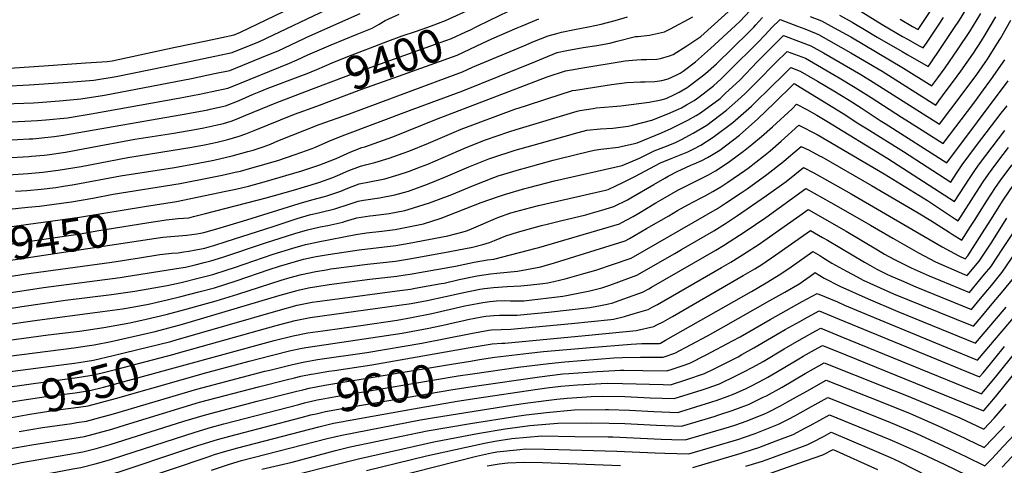
# Model space of a CAD drawing. Units: inches. Extents: x 2598601 to 2604119, y 1486207 to 1491471.
# Drawn here: x 2599036 to 2599892, y 1487008 to 1487395 of the extents above; entities that cross this region are included whole.
import ezdxf
from ezdxf.enums import TextEntityAlignment as Align

# ---------------------------------------------------------------- set-up
doc = ezdxf.new("R2010")
doc.units = ezdxf.units.IN
doc.header["$MEASUREMENT"] = 0
doc.layers.add('tile_2735_20_contour_10ft', color=222, linetype='Continuous')
doc.styles.add('Arial', font='arial.ttf')

msp = doc.modelspace()

# ---------------------------------------------------------------- linework, layer by layer
at = {"layer": 'tile_2735_20_contour_10ft'}
for points, elevation in [([(2599017.18, 1487403.34), (2599016.84, 1487392.37), (2599015.71, 1487387.28), (2599008.29, 1487374.04), (2599003.89, 1487369.07), (2598997.61, 1487359.09), (2598992.57, 1487350.92), (2599056.72, 1487355.19), (2599093.33, 1487357.66), (2599111.66, 1487358.93), (2599116, 1487359.61), (2599170.96, 1487371.24), (2599197.96, 1487376.97), (2599211.45, 1487379.84), (2599222.33, 1487382.17), (2599227.71, 1487384.33), (2599294.68, 1487416.93)], 9350), ([(2599022.27, 1487337.56), (2599043.86, 1487338.59), (2599081.85, 1487341.32), (2599100.29, 1487342.74), (2599119.55, 1487345.76), (2599177.98, 1487357.75), (2599206.94, 1487363.78), (2599220.42, 1487366.62), (2599244.32, 1487376.22), (2599308.74, 1487406.9)], 9360), ([(2599144.28, 1487232.67), (2599172.18, 1487237.22), (2599215.05, 1487245.98), (2599223.8, 1487247.95), (2599234.76, 1487250.56), (2599248.31, 1487254.26), (2599281.06, 1487263.8), (2599296.63, 1487268.89), (2599300.56, 1487270.34), (2599310.97, 1487274.6), (2599323.77, 1487280.25), (2599333.13, 1487284.06), (2599335.85, 1487284.75), (2599348.1, 1487288.94), (2599360.2, 1487293.39), (2599398.21, 1487308.62), (2599494.49, 1487345.42), (2599510.32, 1487350.79), (2599517.23, 1487352.04), (2599521.96, 1487352.85), (2599562.19, 1487359.61), (2599568.64, 1487360.19), (2599576.21, 1487360.73), (2599580.76, 1487360.76), (2599589.85, 1487360.98), (2599592.87, 1487361.39), (2599600.89, 1487363.85), (2599603.89, 1487364.86), (2599615.74, 1487372.59), (2599627.93, 1487380.76), (2599657.88, 1487407.65)], 9440), ([(2599284.11, 1487347.94), (2599294.06, 1487351.94), (2599307.53, 1487357.78), (2599319.74, 1487362.6), (2599355.97, 1487376.67), (2599368.32, 1487381.29), (2599380.74, 1487385.42), (2599389.87, 1487388.44), (2599393.84, 1487389.84), (2599405.89, 1487394.52), (2599422.04, 1487401.78), (2599425.03, 1487403.25), (2599427.67, 1487404.64)], 9390), ([(2599748.6, 1487399.21), (2599759.6, 1487393.18), (2599771.9, 1487385.93), (2599781.22, 1487380.21), (2599802.97, 1487367.55), (2599807.98, 1487364.69), (2599825.73, 1487354.57), (2599826.86, 1487356.11), (2599837.6, 1487371.87), (2599848.16, 1487387.67), (2599852.89, 1487394.94), (2599861.68, 1487408.94)], 9450), ([(2599801.29, 1487395.6), (2599812.21, 1487389.36), (2599817, 1487386.65), (2599821.61, 1487393.55), (2599831.94, 1487409.35)], 9430), ([(2599000.01, 1487167.52), (2599039.37, 1487173.8), (2599115.7, 1487184.35), (2599139.84, 1487187.96), (2599157.55, 1487191.13), (2599167.96, 1487192.25), (2599173.42, 1487192.59), (2599178.35, 1487193.23), (2599182.71, 1487193.94), (2599188.89, 1487195.08), (2599196.6, 1487196.64), (2599200.33, 1487197.63), (2599204.47, 1487198.89), (2599215.2, 1487202.2), (2599256.18, 1487215.24), (2599276.86, 1487222.18), (2599287.86, 1487225.53), (2599296.74, 1487227.48), (2599309.82, 1487230.6), (2599322.1, 1487234.69), (2599329.92, 1487237.51), (2599334.8, 1487238.24), (2599348.55, 1487240.32), (2599362.03, 1487242.86), (2599369.52, 1487244.94), (2599373.69, 1487246.16), (2599376.23, 1487246.95), (2599390.35, 1487252.18), (2599405.9, 1487258.47), (2599426.33, 1487267.31), (2599443.71, 1487274.21), (2599446.16, 1487275.16), (2599466.66, 1487281.67), (2599487.33, 1487287.66), (2599521.26, 1487297.08), (2599528.95, 1487299.05), (2599540.87, 1487300.33), (2599551.48, 1487300.99), (2599564.78, 1487302.68), (2599568.69, 1487303.45), (2599585.45, 1487307.85), (2599599.46, 1487313.47), (2599608.51, 1487317.47), (2599611.11, 1487318.64), (2599615.69, 1487321.08), (2599622.22, 1487324.85), (2599626.24, 1487327.83), (2599639.09, 1487337.81), (2599645.71, 1487343.87), (2599653.03, 1487350.94), (2599677.65, 1487375.44), (2599683.65, 1487381.74), (2599687.01, 1487385.46), (2599689.57, 1487388.14), (2599696.89, 1487395.51), (2599712.09, 1487389.67), (2599718.5, 1487387.2), (2599728.34, 1487383.39), (2599730.33, 1487382.31), (2599758.47, 1487366.41), (2599785.63, 1487350.37), (2599832.25, 1487321.02), (2599835.01, 1487324.68), (2599841.45, 1487333.29), (2599847.87, 1487341.89), (2599854.23, 1487350.51), (2599865.17, 1487366.23), (2599872.17, 1487376.83), (2599875.39, 1487381.98), (2599884.65, 1487397.69)], 9470), ([(2599022.56, 1487322.03), (2599047.6, 1487323.01), (2599051.76, 1487323.31), (2599070.23, 1487324.79), (2599088.79, 1487326.38), (2599109.35, 1487329.7), (2599123.06, 1487332.09), (2599185.04, 1487344.15), (2599205.04, 1487348.32), (2599218.53, 1487351.17), (2599250.8, 1487364.28), (2599260.61, 1487368.27), (2599283.14, 1487379.04), (2599285.44, 1487380.14), (2599331.65, 1487400.55)], 9370), ([(2599023.22, 1487306.21), (2599051.31, 1487307.57), (2599058.55, 1487308.16), (2599077.25, 1487309.96), (2599089.03, 1487311.83), (2599097.8, 1487313.26), (2599173.93, 1487327.08), (2599192.12, 1487330.54), (2599203.15, 1487332.87), (2599216.64, 1487335.77), (2599219.01, 1487336.66), (2599270.22, 1487357.41), (2599277.1, 1487360.22), (2599286.39, 1487364.63), (2599306.56, 1487373.5), (2599329.23, 1487382.61), (2599342.25, 1487387.98), (2599348.31, 1487391.42), (2599353.56, 1487394.7), (2599365.83, 1487399.94)], 9380), ([(2599026.44, 1487230.45), (2599042.92, 1487232.04), (2599053.02, 1487232.95), (2599065.67, 1487234.65), (2599078.34, 1487236.45), (2599080.88, 1487236.84), (2599099.18, 1487240.08), (2599117.12, 1487243.53), (2599175.28, 1487252.84), (2599202.96, 1487258.14), (2599211.83, 1487259.97), (2599222.96, 1487262.5), (2599227.67, 1487263.58), (2599235.63, 1487265.76), (2599242.8, 1487267.77), (2599260.14, 1487272.68), (2599275.24, 1487277.86), (2599290.07, 1487283.29), (2599292.94, 1487284.42), (2599303.81, 1487289.24), (2599316.1, 1487294.31), (2599376.93, 1487317.23), (2599421.02, 1487333.45), (2599484.11, 1487359.04), (2599491.15, 1487361.88), (2599503.13, 1487366.61), (2599511.4, 1487368.59), (2599525.78, 1487370.97), (2599537.66, 1487372.84), (2599548.9, 1487374.99), (2599555.22, 1487376.6), (2599571.09, 1487380.58), (2599573.11, 1487380.74), (2599583.4, 1487381.89), (2599596.28, 1487384.75), (2599601.56, 1487387.32), (2599620.98, 1487397.61)], 9430), ([(2599032.1, 1487246.01), (2599041.83, 1487246.62), (2599054.36, 1487247.7), (2599067.02, 1487249.35), (2599073.86, 1487250.33), (2599083.04, 1487251.84), (2599123.41, 1487259.5), (2599170.36, 1487266.8), (2599190.99, 1487270.44), (2599204.62, 1487273.21), (2599220.45, 1487276.83), (2599234.03, 1487280.48), (2599238.72, 1487281.78), (2599247.31, 1487284.73), (2599253.7, 1487287.01), (2599260.19, 1487289.77), (2599296.22, 1487304.07), (2599322.38, 1487313.41), (2599399.61, 1487342.11), (2599420.83, 1487350.05), (2599429.59, 1487353.98), (2599476.23, 1487373.54), (2599481.95, 1487375.91), (2599495.15, 1487381.29), (2599502.84, 1487383.28), (2599506.98, 1487384.29), (2599518.3, 1487386.73), (2599530.25, 1487388.95), (2599541.36, 1487391.4), (2599553.38, 1487394.66), (2599564.22, 1487397.84)], 9420), ([(2599146.36, 1487218.57), (2599163.09, 1487221.25), (2599173.5, 1487222.35), (2599182.81, 1487223.02), (2599186.79, 1487223.95), (2599197.24, 1487226.54), (2599249.98, 1487240.18), (2599273.84, 1487247.09), (2599295.7, 1487253.67), (2599307.9, 1487257.87), (2599311.98, 1487259.67), (2599322.01, 1487264.05), (2599332.02, 1487267.99), (2599336.39, 1487269.09), (2599344.4, 1487271.06), (2599356.86, 1487274.94), (2599369.11, 1487279.14), (2599374.04, 1487280.96), (2599391.14, 1487287.96), (2599407.37, 1487294.87), (2599419.53, 1487300), (2599466.38, 1487317.33), (2599475.68, 1487320.43), (2599494.13, 1487326.46), (2599516.53, 1487333.54), (2599519.3, 1487334.01), (2599528.23, 1487335.44), (2599550.21, 1487338.82), (2599563.53, 1487340.57), (2599575.63, 1487341.34), (2599579.62, 1487341.34), (2599587.91, 1487341.62), (2599594.23, 1487342.46), (2599599.47, 1487343.9), (2599606.7, 1487347.13), (2599610.06, 1487348.73), (2599612.72, 1487350.38), (2599623.32, 1487358.73), (2599636.3, 1487370.21), (2599658.28, 1487390.2), (2599661.86, 1487393.64), (2599670.98, 1487403.16)], 9450), ([(2599148.45, 1487204.31), (2599160.31, 1487206.1), (2599170.68, 1487207.04), (2599181.05, 1487207.91), (2599189.72, 1487208.89), (2599192.92, 1487209.51), (2599195.76, 1487210.27), (2599207.06, 1487213.43), (2599233.18, 1487221.18), (2599278.68, 1487235.41), (2599289.66, 1487238.62), (2599300.77, 1487241.47), (2599302.86, 1487241.97), (2599315.04, 1487246.21), (2599320.97, 1487248.81), (2599330.96, 1487252.56), (2599339.88, 1487254.2), (2599353.23, 1487256.93), (2599365.81, 1487260.62), (2599373.87, 1487263.34), (2599384.31, 1487267.2), (2599390.52, 1487269.71), (2599423.85, 1487284.08), (2599440.78, 1487290.76), (2599461.09, 1487297.65), (2599467.32, 1487299.68), (2599520.58, 1487315.68), (2599522.74, 1487316.3), (2599534.46, 1487318.14), (2599536.91, 1487318.51), (2599551.6, 1487319.75), (2599558.47, 1487320.23), (2599582.95, 1487323.62), (2599593.66, 1487325.65), (2599597.83, 1487326.76), (2599605.17, 1487330.05), (2599609.25, 1487332.22), (2599616.24, 1487336.33), (2599628.12, 1487345.28), (2599632.2, 1487348.5), (2599641.63, 1487356.92), (2599669.77, 1487384.53), (2599674.15, 1487388.85), (2599675.89, 1487390.68), (2599678.5, 1487393.57), (2599681.67, 1487397.25)], 9460), ([(2599433.13, 1487389.27), (2599443.9, 1487394.7), (2599460.74, 1487402.77)], 9400), ([(2599438.27, 1487374.8), (2599446.34, 1487378.64), (2599468.32, 1487388.08), (2599472.74, 1487389.95), (2599487.17, 1487395.97)], 9410), ([(2599723.1, 1487398.06), (2599732.9, 1487394.15), (2599743.96, 1487388.26), (2599758.38, 1487380.22), (2599804.32, 1487353.21), (2599828.99, 1487337.8), (2599834.13, 1487344.7), (2599840.47, 1487353.32), (2599851.31, 1487369.06), (2599861.84, 1487384.87), (2599871.58, 1487400.66)], 9460), ([(2599767.38, 1487402.27), (2599785.82, 1487391.07), (2599803.52, 1487380.79), (2599807.59, 1487378.46), (2599818.53, 1487372.27), (2599821.43, 1487370.66), (2599824.24, 1487374.81), (2599834.76, 1487390.56), (2599839.16, 1487397.3)], 9440), ([(2599000.01, 1487153.58), (2599056.44, 1487162.42), (2599123.02, 1487171.07), (2599128.21, 1487171.84), (2599175.79, 1487179.32), (2599179.97, 1487180), (2599188.26, 1487181.97), (2599196.02, 1487183.94), (2599201.97, 1487185.52), (2599212.43, 1487188.71), (2599249.36, 1487201.08), (2599275.07, 1487209.24), (2599286.08, 1487212.59), (2599297.13, 1487215.02), (2599303.6, 1487216.28), (2599316.79, 1487219.21), (2599318.98, 1487219.96), (2599328.91, 1487222.77), (2599340.14, 1487224.56), (2599343.15, 1487224.87), (2599357.09, 1487226.66), (2599370.53, 1487229.27), (2599373.53, 1487230.15), (2599392.1, 1487235.89), (2599409.93, 1487242.63), (2599431.73, 1487251.68), (2599447.9, 1487257.91), (2599451.64, 1487259.3), (2599472.24, 1487265.5), (2599474.57, 1487266.16), (2599499.65, 1487273), (2599521.85, 1487278.57), (2599535.16, 1487281.8), (2599541.13, 1487282.55), (2599556.28, 1487284.5), (2599558.78, 1487284.97), (2599570.25, 1487287.49), (2599572.55, 1487288.14), (2599593.79, 1487296.82), (2599602.32, 1487300.65), (2599616.73, 1487307.85), (2599624.05, 1487312.02), (2599627.78, 1487314.18), (2599644.8, 1487326.85), (2599649.61, 1487331.26), (2599661.84, 1487342.59), (2599677.36, 1487358.79), (2599699.98, 1487381.57), (2599715.15, 1487375.86), (2599723.75, 1487372.54), (2599734.69, 1487366.37), (2599767.02, 1487347.54), (2599777.84, 1487340.94), (2599821.27, 1487313.25), (2599835.52, 1487304.24), (2599855.26, 1487330.46), (2599868.03, 1487347.69), (2599877.32, 1487361.06), (2599878.88, 1487363.37), (2599885.51, 1487373.93), (2599888.59, 1487378.97), (2599897.66, 1487394.73)], 9480), ([(2599288.87, 1487334.55), (2599321.88, 1487347.11), (2599401.48, 1487375.4), (2599411.13, 1487378.91), (2599423.78, 1487384.7), (2599427.77, 1487386.57), (2599433.13, 1487389.27)], 9400), ([(2599293.99, 1487320.16), (2599333.3, 1487334.88), (2599365.06, 1487346.06), (2599415.99, 1487364.45), (2599432.63, 1487372.11), (2599438.27, 1487374.8)], 9410), ([(2599000.01, 1487139.79), (2599037.51, 1487145.73), (2599075.64, 1487151.32), (2599115.6, 1487156.22), (2599135.78, 1487159.08), (2599164.03, 1487164.06), (2599176.12, 1487166.78), (2599191.99, 1487170.59), (2599203.57, 1487173.73), (2599216.23, 1487177.64), (2599222.42, 1487179.6), (2599256.23, 1487191.23), (2599273.32, 1487196.51), (2599284.32, 1487199.82), (2599287.06, 1487200.4), (2599295.36, 1487202.14), (2599327.93, 1487208.54), (2599337.43, 1487209.92), (2599350.53, 1487211.41), (2599362.18, 1487212.83), (2599373.8, 1487215.13), (2599386.83, 1487217.82), (2599402.35, 1487222.6), (2599437.1, 1487236.13), (2599452.02, 1487241.53), (2599457.17, 1487243.29), (2599475.11, 1487248.46), (2599478.49, 1487249.43), (2599500.76, 1487255.07), (2599559.68, 1487268.49), (2599574.69, 1487274.94), (2599579.8, 1487277.44), (2599587.57, 1487281.21), (2599595.92, 1487284.38), (2599599.56, 1487285.73), (2599605.86, 1487288.39), (2599611.15, 1487291.02), (2599621.31, 1487296.68), (2599633.29, 1487303.59), (2599650.23, 1487316.43), (2599660.07, 1487325.13), (2599666.32, 1487330.89), (2599677.04, 1487341.37), (2599692.97, 1487357.78), (2599703.07, 1487367.62), (2599719.15, 1487361.68), (2599748.22, 1487344.68), (2599762.28, 1487336.39), (2599776.11, 1487327.65), (2599802.53, 1487310.4), (2599808.56, 1487306.57), (2599838.78, 1487287.46), (2599865.32, 1487322.74), (2599871.56, 1487331.04), (2599881.73, 1487344.88), (2599882.32, 1487345.73), (2599890.78, 1487358.22), (2599892.23, 1487360.39)], 9490), ([(2599018.76, 1487129.15), (2599050.88, 1487133.95), (2599103.29, 1487140.82), (2599125.03, 1487143.81), (2599133.64, 1487145.28), (2599147.84, 1487147.88), (2599164, 1487151.53), (2599175.74, 1487154.34), (2599191.44, 1487158.47), (2599205.14, 1487162.13), (2599223.99, 1487168.04), (2599252.72, 1487177.86), (2599261.57, 1487180.75), (2599282.53, 1487186.83), (2599290.56, 1487188.61), (2599293.58, 1487189.24), (2599304.05, 1487191.06), (2599330.92, 1487195.18), (2599362.65, 1487198.95), (2599374.28, 1487200.73), (2599407.95, 1487207.2), (2599421.31, 1487210.85), (2599424.13, 1487211.64), (2599426.54, 1487212.58), (2599451.49, 1487223.05), (2599462.75, 1487227.14), (2599467.05, 1487228.38), (2599480.32, 1487231.99), (2599486.88, 1487233.61), (2599523.62, 1487241.98), (2599545.21, 1487246.9), (2599547.45, 1487247.55), (2599560.9, 1487253.87), (2599570.57, 1487258.78), (2599593.05, 1487270.71), (2599602.24, 1487274.66), (2599612.5, 1487278.56), (2599616.72, 1487280.33), (2599621.87, 1487282.78), (2599627.98, 1487286.25), (2599638.78, 1487293.06), (2599655.71, 1487305.9), (2599671.94, 1487320.1), (2599675.89, 1487323.87), (2599687.64, 1487335.31), (2599700.94, 1487348.6), (2599706.15, 1487353.68), (2599714.47, 1487350.62), (2599729.34, 1487341.81), (2599743.56, 1487333.33), (2599757.15, 1487325.2), (2599767.57, 1487318.51), (2599784.04, 1487307.58), (2599788.28, 1487304.87), (2599842.04, 1487270.69), (2599895.37, 1487342.09)], 9500), ([(2599023.79, 1487290.47), (2599043.84, 1487291.55), (2599047, 1487291.72), (2599054.94, 1487292.44), (2599065.7, 1487293.52), (2599073.81, 1487294.69), (2599182.02, 1487313.52), (2599199.19, 1487316.94), (2599201.25, 1487317.37), (2599214.76, 1487320.4), (2599226.63, 1487324.89), (2599238.26, 1487330.07), (2599243.83, 1487332.43), (2599250.98, 1487335.41), (2599280.17, 1487346.36), (2599284.11, 1487347.94)], 9390), ([(2599024.44, 1487116.33), (2599060.52, 1487121.07), (2599087.81, 1487124.43), (2599108.75, 1487127.53), (2599131.43, 1487131.47), (2599145.79, 1487134.76), (2599163.08, 1487138.75), (2599179.33, 1487143.13), (2599206.69, 1487150.69), (2599225.54, 1487156.57), (2599263.19, 1487168.77), (2599271.03, 1487171.03), (2599280.72, 1487173.67), (2599293.24, 1487176.34), (2599302.15, 1487177.78), (2599306.37, 1487178.39), (2599338.23, 1487182.62), (2599362.62, 1487185.26), (2599374.74, 1487187.15), (2599405.12, 1487192.65), (2599427.93, 1487196.95), (2599428.21, 1487197), (2599438.36, 1487199.84), (2599444.23, 1487201.53), (2599448.45, 1487203.27), (2599458.36, 1487207.19), (2599468.47, 1487210.57), (2599489.48, 1487216.16), (2599494.42, 1487217.46), (2599505.95, 1487220.17), (2599527.91, 1487225.55), (2599531.72, 1487226.62), (2599542.07, 1487229.62), (2599552.42, 1487232.65), (2599564.19, 1487238.67), (2599567.13, 1487240.29), (2599587.29, 1487252.02), (2599596.7, 1487257.44), (2599599.5, 1487259.03), (2599608.1, 1487263.52), (2599610.53, 1487264.68), (2599619.41, 1487268.64), (2599622.23, 1487269.75), (2599628.84, 1487272.83), (2599633.71, 1487275.25), (2599637.38, 1487277.34), (2599644.64, 1487281.8), (2599661.5, 1487294.8), (2599677.67, 1487309.1), (2599691.81, 1487322.6), (2599708.91, 1487339.41), (2599709.24, 1487339.73), (2599709.77, 1487339.54), (2599710.72, 1487338.97), (2599751.88, 1487313.68), (2599765.49, 1487304.76), (2599772.65, 1487300.18), (2599804.16, 1487280.67), (2599824.92, 1487267.13), (2599845.3, 1487253.91), (2599850.02, 1487261.16), (2599855.24, 1487268.98), (2599867.76, 1487285.94), (2599889.19, 1487314.04), (2599894.3, 1487320.3)], 9510), ([(2599023.72, 1487275.19), (2599043.7, 1487276.31), (2599046.08, 1487276.49), (2599057.09, 1487277.51), (2599059.57, 1487277.83), (2599075.49, 1487280.13), (2599095.57, 1487283.7), (2599135.91, 1487291.28), (2599169.76, 1487296.62), (2599188.15, 1487299.71), (2599195.87, 1487301.24), (2599206.18, 1487303.49), (2599212.87, 1487305), (2599219.55, 1487307.11), (2599224.68, 1487309.01), (2599232.45, 1487312.12), (2599257.91, 1487322.76), (2599288.87, 1487334.55)], 9400), ([(2599021.24, 1487260.03), (2599043.18, 1487261.47), (2599055.72, 1487262.5), (2599066.79, 1487263.94), (2599069.26, 1487264.3), (2599089.26, 1487267.66), (2599129.67, 1487275.42), (2599185.38, 1487284.28), (2599196.36, 1487286.36), (2599207.34, 1487288.76), (2599213.22, 1487290.11), (2599216.84, 1487291.07), (2599226.69, 1487294.02), (2599232.47, 1487296.03), (2599239.7, 1487298.8), (2599274.79, 1487312.98), (2599293.99, 1487320.16)], 9410), ([(2599026.27, 1487102.56), (2599082.66, 1487109.73), (2599094.31, 1487111.43), (2599100.43, 1487112.54), (2599115.18, 1487115.21), (2599153.51, 1487124.03), (2599177.31, 1487130.32), (2599262.32, 1487155.77), (2599276.93, 1487159.76), (2599278.88, 1487160.29), (2599288.22, 1487162.18), (2599292.27, 1487162.97), (2599304.82, 1487164.94), (2599340.25, 1487169.69), (2599363.55, 1487172.23), (2599370.92, 1487173.21), (2599375.19, 1487173.86), (2599383.26, 1487175.29), (2599414.75, 1487180.89), (2599430.83, 1487184.4), (2599442.53, 1487186.38), (2599447.93, 1487187.08), (2599484.83, 1487196.41), (2599487.25, 1487197.09), (2599537.54, 1487211.86), (2599557.38, 1487217.75), (2599559.34, 1487218.76), (2599569.05, 1487224.1), (2599573.99, 1487226.99), (2599588.91, 1487235.93), (2599592.99, 1487238.27), (2599607.99, 1487246.86), (2599618.96, 1487252.45), (2599630.04, 1487257.9), (2599634.78, 1487260.37), (2599640.78, 1487263.83), (2599648.38, 1487268.61), (2599653.06, 1487271.84), (2599665.15, 1487280.91), (2599672.51, 1487286.69), (2599680.64, 1487293.64), (2599690.32, 1487302.13), (2599707.31, 1487317.85), (2599711.32, 1487321.72), (2599720.08, 1487317.04), (2599728.85, 1487312.23), (2599737.66, 1487307.05), (2599790.58, 1487274.53), (2599848.56, 1487237.13), (2599861.55, 1487257.15), (2599866.78, 1487264.97), (2599870.42, 1487269.92), (2599892.43, 1487298.84)], 9520), ([(2599167.01, 1487115.46), (2599171.82, 1487116.69), (2599260.48, 1487142.4), (2599277.04, 1487146.91), (2599290.03, 1487149.41), (2599302.95, 1487151.29), (2599307.8, 1487151.99), (2599363.99, 1487159.26), (2599375.63, 1487160.97), (2599379.71, 1487161.69), (2599402.25, 1487165.67), (2599404.73, 1487166.21), (2599417.86, 1487169.12), (2599433.43, 1487172.54), (2599445.2, 1487174.17), (2599450.6, 1487174.63), (2599468.65, 1487176.65), (2599488.74, 1487180.32), (2599491.9, 1487181.1), (2599500.63, 1487183.67), (2599531.51, 1487193.21), (2599562.35, 1487202.85), (2599565.99, 1487204.88), (2599580.83, 1487213.61), (2599600.06, 1487224.72), (2599607.78, 1487229.16), (2599616.76, 1487234.28), (2599627.67, 1487239.97), (2599631.88, 1487242.09), (2599638.5, 1487245.77), (2599645.4, 1487249.83), (2599651.64, 1487253.99), (2599666.2, 1487264.13), (2599669.13, 1487266.2), (2599682.51, 1487276.56), (2599688.23, 1487281.18), (2599697.95, 1487289.64), (2599713.33, 1487303.4), (2599729.15, 1487295.26), (2599737.69, 1487290.54), (2599787.36, 1487261.09), (2599825.04, 1487237.98), (2599830.22, 1487234.57), (2599843.31, 1487225.78), (2599849.48, 1487221.82), (2599851.83, 1487220.35), (2599867.81, 1487245.34), (2599873.62, 1487254.14), (2599878.25, 1487260.98), (2599884.59, 1487269.5), (2599890.9, 1487277.89), (2599895.59, 1487283.99)], 9530), ([(2599170.05, 1487104.33), (2599171.8, 1487104.79), (2599258.66, 1487129.13), (2599275.21, 1487133.6), (2599288.2, 1487136.06), (2599376.05, 1487148.45), (2599390.15, 1487150.93), (2599406.01, 1487154.43), (2599420.35, 1487157.77), (2599435.97, 1487160.96), (2599439.78, 1487161.45), (2599447.78, 1487162.44), (2599459.73, 1487163.27), (2599471.44, 1487163.87), (2599480.31, 1487164.54), (2599490.54, 1487165.64), (2599495.01, 1487166.49), (2599500.17, 1487167.61), (2599509.93, 1487169.85), (2599526.41, 1487174.44), (2599536.77, 1487177.42), (2599567.32, 1487187.95), (2599642.4, 1487230.93), (2599650.36, 1487236.1), (2599663.11, 1487244.66), (2599668.23, 1487248.17), (2599685.47, 1487260.47), (2599699.89, 1487271.95), (2599704.31, 1487275.54), (2599715.33, 1487285.09), (2599722.2, 1487281.63), (2599731.21, 1487276.91), (2599733.21, 1487275.84), (2599776.39, 1487251.03), (2599816.99, 1487227.16), (2599827.97, 1487220.59), (2599843.86, 1487210.33), (2599846.66, 1487208.58), (2599855.09, 1487203.57), (2599862.58, 1487215.27), (2599865.96, 1487220.58), (2599876.8, 1487237.78), (2599884.32, 1487249.24), (2599887.77, 1487254.25), (2599889.69, 1487257), (2599898.76, 1487269.08)], 9540), ([(2599173.08, 1487093.23), (2599256.86, 1487116.1), (2599273.39, 1487120.38), (2599286.38, 1487122.86), (2599299.28, 1487124.66), (2599332.29, 1487129.16), (2599363.81, 1487133.89), (2599376.47, 1487136.09), (2599393.96, 1487139.75), (2599422.85, 1487146.35), (2599425.85, 1487146.96), (2599438.52, 1487149.34), (2599444.63, 1487150.06), (2599450.37, 1487150.61), (2599457.42, 1487150.88), (2599462.48, 1487150.75), (2599474.1, 1487150.77), (2599507.89, 1487154.87), (2599511.14, 1487155.27), (2599531.41, 1487159.45), (2599541.88, 1487162.11), (2599548.75, 1487164.3), (2599572.29, 1487173.05), (2599605.53, 1487191.89), (2599611.34, 1487195.23), (2599639.34, 1487211.68), (2599649.45, 1487218.07), (2599659.98, 1487224.95), (2599685.13, 1487242.24), (2599702.19, 1487254.6), (2599717.34, 1487266.78), (2599726.2, 1487262.08), (2599758.78, 1487243.87), (2599837.78, 1487197.69), (2599844.91, 1487193.79), (2599852.34, 1487189.82), (2599857.97, 1487187.34), (2599860.09, 1487189.91), (2599870.44, 1487205.68), (2599880.06, 1487221.08), (2599890.9, 1487238.17), (2599900.34, 1487251.89)], 9550), ([(2599176.14, 1487082.03), (2599195.31, 1487087.5), (2599235.21, 1487098.1), (2599254.44, 1487103.06), (2599271.61, 1487107.45), (2599279.88, 1487109.13), (2599284.62, 1487110.04), (2599294.49, 1487111.54), (2599368.36, 1487122.63), (2599391.36, 1487126.84), (2599406.7, 1487130.18), (2599409.91, 1487130.93), (2599421.81, 1487133.64), (2599425.46, 1487134.46), (2599437.6, 1487136.76), (2599441.13, 1487137.42), (2599448.14, 1487137.97), (2599453.08, 1487138.27), (2599465.24, 1487138.15), (2599468.43, 1487138.2), (2599477.14, 1487139.02), (2599495.44, 1487140.96), (2599531.47, 1487145.04), (2599540.88, 1487146.75), (2599546.64, 1487147.84), (2599551.35, 1487149.01), (2599556.97, 1487150.89), (2599577.25, 1487158.15), (2599582.72, 1487161.22), (2599585.25, 1487162.67), (2599621.94, 1487183.74), (2599641.03, 1487194.86), (2599647.7, 1487198.93), (2599666.44, 1487210.93), (2599684.53, 1487223.26), (2599719.22, 1487248.38), (2599719.34, 1487248.47), (2599740.97, 1487236.3), (2599751.82, 1487230.19), (2599775.64, 1487216.6), (2599794.87, 1487205.14), (2599817.3, 1487192.47), (2599832.05, 1487184.64), (2599857.27, 1487173.69), (2599859.74, 1487172.64), (2599870.06, 1487185.18), (2599880.5, 1487200.9), (2599894.23, 1487222.48)], 9560), ([(2598991.8, 1487209.34), (2599026.44, 1487215.04), (2599087.83, 1487223.47), (2599144.28, 1487232.67)], 9440), ([(2599035.35, 1487037.16), (2599055.48, 1487040.58), (2599080.93, 1487044.07), (2599085.48, 1487044.79), (2599093.67, 1487046.08), (2599105.51, 1487049.1), (2599117.39, 1487052.5), (2599189.85, 1487073.96), (2599248.98, 1487089.49), (2599253.12, 1487090.52), (2599272.98, 1487095.42), (2599282.11, 1487097.33), (2599294.8, 1487099.56), (2599337.55, 1487105.82), (2599385.36, 1487113.9), (2599428.12, 1487122.36), (2599443.79, 1487125.31), (2599445.95, 1487125.47), (2599454.47, 1487125.79), (2599462.91, 1487125.96), (2599515.67, 1487131.09), (2599549.82, 1487134.51), (2599551.96, 1487134.73), (2599561.58, 1487137.07), (2599570.15, 1487139.55), (2599582.22, 1487143.25), (2599586.28, 1487145.45), (2599590.26, 1487147.65), (2599646.06, 1487179.78), (2599653.99, 1487184.47), (2599661.91, 1487189.22), (2599664.29, 1487190.68), (2599679.62, 1487200.69), (2599682.8, 1487202.8), (2599700.6, 1487215.26), (2599714, 1487224.9), (2599721.34, 1487230.16), (2599754.51, 1487211.21), (2599755.74, 1487210.49), (2599781.54, 1487194.93), (2599787.82, 1487191.3), (2599795.76, 1487186.97), (2599811.04, 1487179.28), (2599826.68, 1487172.58), (2599836.53, 1487168.4), (2599861.51, 1487157.95), (2599870.71, 1487168.96), (2599874.76, 1487173.9), (2599880.08, 1487180.41), (2599890.63, 1487196.09), (2599908.53, 1487223.26)], 9570), ([(2598993.93, 1487194.84), (2599015.07, 1487198.33), (2599088.34, 1487209.12), (2599104.67, 1487211.89), (2599146.36, 1487218.57)], 9450), ([(2599425.74, 1487109.68), (2599446.42, 1487113.29), (2599455.06, 1487113.75), (2599457.48, 1487113.92), (2599533.63, 1487121.12), (2599571.67, 1487124.82), (2599587.19, 1487128.35), (2599589.82, 1487129.68), (2599595.29, 1487132.55), (2599603.44, 1487137.19), (2599664.89, 1487172.6), (2599674.93, 1487178.67), (2599680.92, 1487182.41), (2599693.35, 1487190.74), (2599720.39, 1487209.78), (2599723.35, 1487211.85), (2599733.74, 1487205.91), (2599738.15, 1487203.36), (2599759.66, 1487190.79), (2599770.32, 1487184.33), (2599774.89, 1487181.65), (2599781.18, 1487178.25), (2599789.83, 1487173.87), (2599793.67, 1487172.16), (2599802.56, 1487168.26), (2599814.98, 1487162.9), (2599863.28, 1487143.26), (2599871.31, 1487152.78), (2599880.83, 1487164.16), (2599890.14, 1487175.64), (2599923.2, 1487224.03)], 9580), ([(2598995.99, 1487180.85), (2599000.01, 1487181.63), (2599022.24, 1487185.22), (2599148.45, 1487204.31)], 9460), ([(2599427.65, 1487098.35), (2599435.45, 1487099.6), (2599448.98, 1487101.64), (2599478.45, 1487105.07), (2599491.34, 1487106.49), (2599531.79, 1487110.15), (2599567.4, 1487113.04), (2599576.74, 1487113.53), (2599590.46, 1487113.7), (2599592.01, 1487113.7), (2599592.82, 1487113.97), (2599597.39, 1487116.51), (2599672.06, 1487158.83), (2599684.85, 1487166.45), (2599697.47, 1487174.18), (2599706.5, 1487180.35), (2599725.35, 1487193.53), (2599731.36, 1487190.03), (2599734.17, 1487188.31), (2599742.03, 1487183.58), (2599754.74, 1487176.5), (2599763.82, 1487171.58), (2599769.29, 1487168.63), (2599778.04, 1487164.64), (2599795.51, 1487156.87), (2599819.96, 1487146.79), (2599865.05, 1487128.57), (2599871.89, 1487136.61), (2599881.48, 1487147.95), (2599891, 1487159.33), (2599900.25, 1487170.83)], 9590), ([(2599429.51, 1487087.26), (2599469.16, 1487093), (2599495.9, 1487096.25), (2599509.79, 1487097.74), (2599552.3, 1487100.97), (2599559.9, 1487101.35), (2599575.46, 1487101.71), (2599595.22, 1487101.69), (2599605.55, 1487105.2), (2599619.69, 1487112.76), (2599633.77, 1487120.36), (2599647.76, 1487128.02), (2599688.02, 1487150.87), (2599701.08, 1487158.38), (2599714.08, 1487165.92), (2599717.36, 1487168.18), (2599722.99, 1487172.15), (2599727.36, 1487175.22), (2599729.99, 1487173.64), (2599735.26, 1487170.29), (2599748.9, 1487163.42), (2599773.56, 1487152.33), (2599799.26, 1487141.51), (2599866.82, 1487113.87), (2599891.73, 1487143.08), (2599893.4, 1487145.09)], 9600), ([(2599431.33, 1487076.43), (2599487.68, 1487084.71), (2599508, 1487087.1), (2599513.14, 1487087.53), (2599537.73, 1487089.33), (2599543.13, 1487089.62), (2599558.03, 1487090.24), (2599561.19, 1487090.31), (2599577.61, 1487089.98), (2599598.43, 1487089.69), (2599603.07, 1487091.18), (2599612.71, 1487094.44), (2599618.39, 1487096.37), (2599632.75, 1487103.77), (2599655.5, 1487115.8), (2599662.2, 1487119.43), (2599688.42, 1487134.6), (2599702.26, 1487142.36), (2599716.21, 1487150.05), (2599729.32, 1487157.17), (2599746.77, 1487149.76), (2599752.92, 1487147.07), (2599778.85, 1487136.3), (2599868.59, 1487099.18), (2599911.39, 1487149.64)], 9610), ([(2599433.09, 1487065.96), (2599483.9, 1487073.58), (2599494.11, 1487074.89), (2599506.18, 1487076.32), (2599520.83, 1487077.53), (2599526.37, 1487077.94), (2599541.31, 1487078.78), (2599547.03, 1487079), (2599559.84, 1487078.86), (2599595.34, 1487077.83), (2599601.64, 1487077.68), (2599615.98, 1487082.29), (2599631.28, 1487087.49), (2599639.53, 1487091.56), (2599660.34, 1487102.07), (2599663.76, 1487103.91), (2599674.17, 1487109.84), (2599701.38, 1487125.68), (2599714.05, 1487132.81), (2599720.86, 1487136.57), (2599730.84, 1487142.08), (2599748.37, 1487134.69), (2599870.37, 1487084.49), (2599873.46, 1487088.17), (2599883.61, 1487100.5), (2599892.12, 1487111.1)], 9620), ([(2599202.62, 1487003.49), (2599218.12, 1487008.6), (2599228.63, 1487011.68), (2599303.07, 1487030.9), (2599315.85, 1487033.95), (2599384.1, 1487047.12), (2599396.5, 1487049.35), (2599463.52, 1487059.92), (2599477.6, 1487062.02), (2599502.77, 1487065.25), (2599511.67, 1487066.01), (2599524.53, 1487066.97), (2599532.59, 1487067.46), (2599542.1, 1487067.64), (2599561.81, 1487067.39), (2599583.92, 1487066.4), (2599604.86, 1487065.68), (2599629.07, 1487073.27), (2599633.51, 1487074.78), (2599644.22, 1487078.58), (2599659.06, 1487085.66), (2599665.28, 1487088.81), (2599673.38, 1487093.09), (2599682.09, 1487098.03), (2599700.45, 1487109.03), (2599715.57, 1487117.65), (2599728.05, 1487124.61), (2599732.37, 1487127), (2599749.88, 1487119.75), (2599872.14, 1487069.8), (2599874.03, 1487072), (2599885.4, 1487085.63), (2599902.06, 1487106.38)], 9630), ([(2599076.46, 1487095.56), (2599083.3, 1487096.44), (2599087.15, 1487096.98), (2599099.91, 1487099.2), (2599117.03, 1487103.15), (2599137.41, 1487107.93), (2599167.01, 1487115.46)], 9530), ([(2599246.18, 1487004.31), (2599272.58, 1487010.48), (2599310.29, 1487020.55), (2599323.04, 1487023.65), (2599389.94, 1487037.52), (2599427.74, 1487044.12), (2599468.12, 1487050.36), (2599476.03, 1487051.44), (2599493.81, 1487053.69), (2599517.95, 1487055.77), (2599545.15, 1487056.25), (2599547.82, 1487056.21), (2599566.07, 1487055.59), (2599587.1, 1487054.5), (2599608.07, 1487053.67), (2599610.66, 1487054.47), (2599636.8, 1487062.52), (2599642.21, 1487064.24), (2599651.04, 1487067.36), (2599657.12, 1487069.71), (2599666.75, 1487074.21), (2599672.01, 1487076.75), (2599683.62, 1487082.84), (2599686.21, 1487084.26), (2599699.73, 1487092.24), (2599713.16, 1487100.28), (2599717.1, 1487102.53), (2599726.98, 1487108.06), (2599733.89, 1487111.91), (2599746.38, 1487106.81), (2599873.8, 1487055.01), (2599874.44, 1487055.69), (2599884.28, 1487067.13), (2599912.1, 1487101.61)], 9640), ([(2599304.56, 1487089.39), (2599309.35, 1487090.12), (2599342.05, 1487095.07), (2599425.74, 1487109.68)], 9580), ([(2599018.3, 1487074.49), (2599023.06, 1487075.34), (2599060.23, 1487080.62), (2599085.61, 1487083.9), (2599089.49, 1487084.52), (2599098.36, 1487086), (2599107.35, 1487088.16), (2599120.12, 1487091.31), (2599170.05, 1487104.33)], 9540), ([(2599254.11, 1486994.2), (2599330.21, 1487013.37), (2599395.78, 1487027.93), (2599433.91, 1487035.38), (2599457.87, 1487039.3), (2599479.43, 1487042.19), (2599503.55, 1487044.26), (2599533.1, 1487044.45), (2599548.32, 1487044.37), (2599561.79, 1487043.96), (2599589.39, 1487042.59), (2599611.28, 1487041.67), (2599639.72, 1487050.2), (2599643.71, 1487051.47), (2599655.35, 1487055.19), (2599668.49, 1487060.26), (2599669.97, 1487060.86), (2599682.23, 1487066.78), (2599685.1, 1487068.18), (2599698.71, 1487075.65), (2599718.63, 1487087.35), (2599725.91, 1487091.51), (2599735.41, 1487096.82), (2599787.86, 1487076.01), (2599805.35, 1487068.97), (2599828.57, 1487059.27), (2599853.24, 1487048.86), (2599868.68, 1487041.63), (2599874.15, 1487039.08), (2599883.23, 1487048.75), (2599893.59, 1487060.9)], 9650), ([(2599276.6, 1487072.1), (2599281.8, 1487073.39), (2599287.38, 1487074.78), (2599301.11, 1487077.39), (2599411.28, 1487095.72), (2599427.65, 1487098.35)], 9590), ([(2598689.1, 1486956.6), (2598697.1, 1486960.81), (2598722.96, 1486973.79), (2598760.11, 1486991.11), (2598833.85, 1487022.69), (2598847.89, 1487029), (2598859.04, 1487034.12), (2598862.45, 1487035.79), (2598876.99, 1487043.17), (2598895.59, 1487052.73), (2598912.35, 1487061.27), (2598924.2, 1487066.38), (2598930.89, 1487069.16), (2598950.01, 1487074.41), (2598962.51, 1487077.4), (2598970.75, 1487079.29), (2598991.44, 1487083.33), (2599012.15, 1487087.02), (2599023.11, 1487088.68), (2599076.46, 1487095.56)], 9530), ([(2599021.83, 1487061.56), (2599037.57, 1487064.34), (2599058.69, 1487067.58), (2599084.07, 1487070.75), (2599096.8, 1487072.76), (2599108.62, 1487075.64), (2599173.08, 1487093.23)], 9550), ([(2599278.52, 1487060.65), (2599283.26, 1487061.87), (2599294.48, 1487064.6), (2599297.93, 1487065.25), (2599310.65, 1487067.59), (2599417.02, 1487085.45), (2599429.51, 1487087.26)], 9600), ([(2599289.18, 1487086.8), (2599291.59, 1487087.28), (2599294.6, 1487087.85), (2599304.56, 1487089.39)], 9580), ([(2599025.33, 1487048.73), (2599044.59, 1487052.25), (2599066.51, 1487055.56), (2599082.51, 1487057.48), (2599095.24, 1487059.44), (2599107.07, 1487062.44), (2599118.94, 1487065.72), (2599176.14, 1487082.03)], 9560), ([(2599026.27, 1487021.89), (2599046.34, 1487025.38), (2599079.34, 1487030.52), (2599092.1, 1487032.69), (2599103.94, 1487035.73), (2599115.82, 1487039.17), (2599127.73, 1487042.74), (2599177.8, 1487058.29), (2599192.2, 1487062.43), (2599243.49, 1487075.86), (2599267.5, 1487081.9), (2599274.66, 1487083.66)], 9580), ([(2599274.66, 1487083.66), (2599280.23, 1487085.03), (2599289.18, 1487086.8)], 9580), ([(2599337.33, 1487003.17), (2599389.45, 1487015.72), (2599439.81, 1487027.02), (2599448.82, 1487028.48), (2599463.8, 1487030.89), (2599489.66, 1487033.17), (2599518.51, 1487032.8), (2599547.34, 1487032.42), (2599551.55, 1487032.31), (2599593.57, 1487030.32), (2599602.89, 1487029.96), (2599614.49, 1487029.67), (2599653, 1487041.06), (2599657.68, 1487042.55), (2599668.32, 1487046.26), (2599671.87, 1487047.63), (2599682.75, 1487052.07), (2599686.54, 1487053.9), (2599697.29, 1487059.35), (2599703.38, 1487062.7), (2599711.2, 1487067.05), (2599720.15, 1487072.24), (2599736.93, 1487081.73), (2599784.8, 1487062.83), (2599809.92, 1487052.58), (2599834.38, 1487042.1), (2599857.45, 1487031.27), (2599859.44, 1487030.32), (2599874.5, 1487023.15), (2599882.08, 1487031.04), (2599887.7, 1487037.07), (2599892.06, 1487041.78)], 9660), ([(2599028, 1487008.07), (2599037.38, 1487009.98), (2599077.57, 1487016.9), (2599090.52, 1487019.27), (2599096.49, 1487020.76), (2599102.35, 1487022.25), (2599114.24, 1487025.69), (2599126.16, 1487029.4), (2599178.44, 1487046), (2599197.4, 1487051.64), (2599242.33, 1487063.36), (2599273.14, 1487071.23), (2599276.6, 1487072.1)], 9590), ([(2599280.44, 1487049.23), (2599288.77, 1487051.4), (2599293.38, 1487052.51), (2599301.58, 1487054.42), (2599316, 1487057.17), (2599410.59, 1487073.39), (2599431.33, 1487076.43)], 9610), ([(2599319.48, 1487046.26), (2599323.12, 1487046.95), (2599378.16, 1487056.86), (2599416.17, 1487063.42), (2599433.09, 1487065.96)], 9620), ([(2599325.62, 1486988.3), (2599433.07, 1487015.71), (2599445.87, 1487018.43), (2599450.65, 1487019.2), (2599470.48, 1487021.42), (2599475.5, 1487021.85), (2599492.15, 1487021.7), (2599504.32, 1487021.46), (2599554.86, 1487019.94), (2599588.44, 1487018.42), (2599596.82, 1487018.18), (2599617.7, 1487017.66), (2599660.92, 1487030.45), (2599666.03, 1487032.09), (2599675.17, 1487035.29), (2599681.03, 1487037.51), (2599695.52, 1487043.27), (2599704.86, 1487048.04), (2599709.88, 1487050.67), (2599721.66, 1487057.28), (2599738.45, 1487066.65), (2599790.85, 1487045.81), (2599815.53, 1487035.34), (2599838.84, 1487024.6), (2599858.35, 1487015.16), (2599874.85, 1487007.22), (2599880.94, 1487013.32), (2599891.05, 1487023.95), (2599900.95, 1487034.76)], 9670), ([(2599028.16, 1486994.32), (2599048.01, 1486998.25), (2599068.2, 1487001.8), (2599081.98, 1487004.47), (2599088.94, 1487005.85), (2599101.34, 1487008.93), (2599104.53, 1487009.84), (2599113.86, 1487012.51), (2599126.37, 1487016.46), (2599188.29, 1487036.52), (2599202.58, 1487040.88), (2599213.19, 1487043.74), (2599278.52, 1487060.65)], 9600), ([(2599018.83, 1486978.12), (2599037.62, 1486983.29), (2599057.45, 1486987.27), (2599077.59, 1486990.87), (2599087.4, 1486992.68), (2599098.67, 1486995.22), (2599101.54, 1486995.93), (2599111.22, 1486998.68), (2599114.86, 1486999.74), (2599126.58, 1487003.49), (2599173.34, 1487019.09), (2599190.57, 1487024.73), (2599193.52, 1487025.66), (2599207.76, 1487030.13), (2599218.34, 1487033.04), (2599280.44, 1487049.23)], 9610), ([(2599028.16, 1486967.26), (2599046.85, 1486972.55), (2599059.04, 1486975.05), (2599063.35, 1486975.84), (2599074.59, 1486977.58), (2599085.85, 1486979.55), (2599100.5, 1486982.98), (2599109.04, 1486985.07), (2599114.27, 1486986.57), (2599124.92, 1486989.91), (2599139.29, 1486994.65), (2599198.75, 1487014.8), (2599205.22, 1487016.93), (2599212.94, 1487019.37), (2599225.53, 1487022.88), (2599288, 1487039.17), (2599295.88, 1487041.2), (2599308.7, 1487044.21), (2599317.06, 1487045.8), (2599319.48, 1487046.26)], 9620), ([(2599620.92, 1487005.66), (2599663.21, 1487018.3), (2599673.72, 1487021.63), (2599678.42, 1487023.14), (2599693.6, 1487028.86), (2599708.32, 1487034.47), (2599719.08, 1487040.14), (2599723.17, 1487042.31), (2599739.97, 1487051.56), (2599746.22, 1487049), (2599792.49, 1487030.07), (2599796.33, 1487028.46), (2599819.87, 1487017.8), (2599840.07, 1487008.4), (2599858.7, 1486999.27)], 9680), ([(2599667.24, 1487006.85), (2599681.58, 1487011.35), (2599691.22, 1487014.75), (2599706.22, 1487020.17), (2599721.18, 1487025.61), (2599724.67, 1487027.45), (2599735.39, 1487033.11), (2599741.49, 1487036.47), (2599776.75, 1487021.44), (2599793.06, 1487014.32), (2599800.48, 1487010.85), (2599826.08, 1486997.87)], 9690), ([(2599890.09, 1487006.09), (2599910.13, 1487027.51)], 9680), ([(2599688.46, 1487000.92), (2599718.93, 1487011.42), (2599734.16, 1487016.68), (2599743.02, 1487021.38), (2599781.65, 1487004.1)], 9700), ([(2599442.18, 1487007.18), (2599452.64, 1487008.83), (2599460.27, 1487009.68), (2599474.48, 1487010.23), (2599490.2, 1487010.18), (2599558.17, 1487007.58)], 9680)]:
    msp.add_lwpolyline(points, dxfattribs=dict(at, elevation=elevation))

# ---------------------------------------------------------------- texts
at = {"color": 18, "style": 'Arial'}
for s, rotation, p in [('9400', 19.56516, (2599361.28, 1487361.12)), ('9450', 8.37445, (2599070.18, 1487206.45)), ('9550', 15.26771, (2599097.31, 1487077.93)), ('9600', 9.53165, (2599353.86, 1487074.85))]:
    msp.add_text(s, height=28.8, rotation=rotation, dxfattribs=at).set_placement(p, align=Align.MIDDLE_CENTER)

doc.saveas('drawing.dxf')
